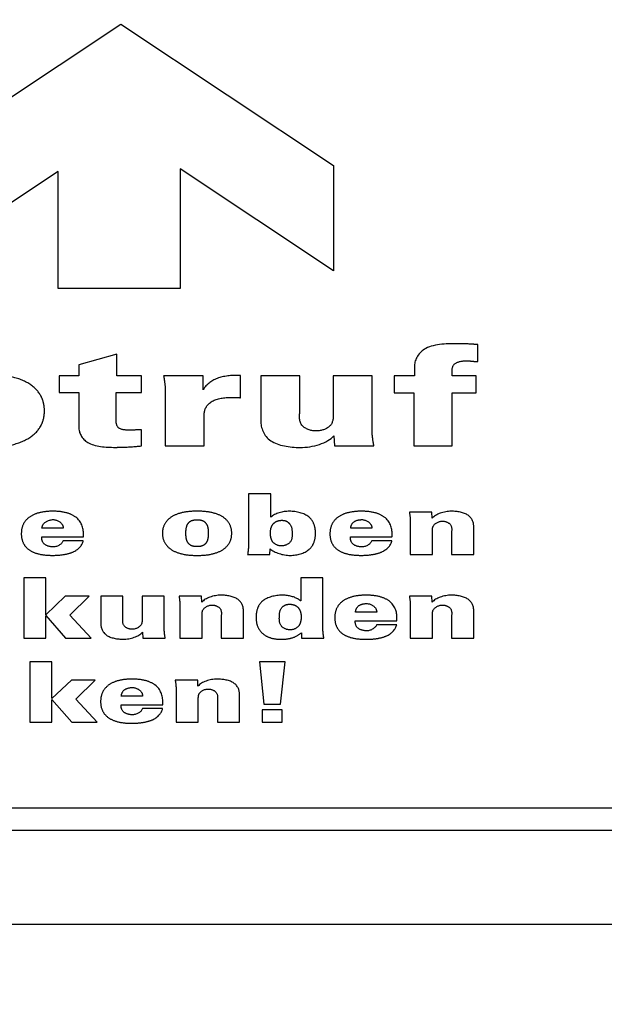
# Model space of a CAD drawing. Units: millimetres. Extents: x 0 to 10500, y 0 to 7425.
# Drawn here: x 1806 to 1826, y 4675 to 4708 of the extents above; entities that cross this region are included whole.
import ezdxf

# ---------------------------------------------------------------- set-up
doc = ezdxf.new("R2010")
doc.units = ezdxf.units.MM
doc.header["$LTSCALE"] = 577.5
doc.linetypes.add('HIDDEN', pattern=[0.2, 0.1, -0.1])
doc.linetypes.add('PHANTOM', pattern=[0.8, 0.45, -0.05, 0.1, -0.05, 0.1, -0.05])
doc.layers.get('0').update_dxf_attribs({"linetype": 'CONTINUOUS'})
for name, color, linetype in [('DEFAULT_3', 7, 'PHANTOM'), ('KURVEN', 7, 'CONTINUOUS'), ('RUNDUNGEN', 7, 'CONTINUOUS'), ('ZEICHNUNGSBEMASSUNGEN', 7, 'CONTINUOUS')]:
    doc.layers.add(name, color=color, linetype=linetype)
doc.styles.get("Standard").update_dxf_attribs({"font": 'arial.ttf'})
doc.dimstyles.new('DIMSTYLE_2', dxfattribs={"dimtxt": 62.5, "dimasz": 50, "dimexe": 1.5, "dimexo": 0, "dimtad": 1, "dimdec": 0, "dimdsep": 46, "dimtxsty": 'Standard', "dimblk": '_FILLED', "dimblk1": '_FILLED', "dimblk2": '_FILLED', "dimcen": 0.09, "dimclrt": 5, "dimadec": 3, "dimazin": 2, "dimtp": 0.8, "dimtm": 0.8, "dimtfac": 1, "dimtdec": 0, "dimtofl": 0, "dimtmove": 0, "dimatfit": 3, "dimldrblk": '_FILLED', "dimfxl": 1, "dimtolj": 1, "dimarcsym": 0})
doc.dimstyles.new('DIMSTYLE_3', dxfattribs={"dimtxt": 62.5, "dimasz": 50, "dimexe": 1.5, "dimexo": 0, "dimtad": 1, "dimdec": 0, "dimdsep": 46, "dimtxsty": 'Standard', "dimblk": '_FILLED', "dimblk1": '_FILLED', "dimblk2": '_FILLED', "dimcen": 0.09, "dimclrt": 5, "dimadec": 3, "dimazin": 2, "dimtp": 2, "dimtm": 2, "dimtfac": 1, "dimtdec": 0, "dimtofl": 0, "dimtmove": 0, "dimatfit": 3, "dimldrblk": '_FILLED', "dimfxl": 1, "dimtolj": 1, "dimarcsym": 0})

# ---------------------------------------------------------------- blocks, each defined once
blk = doc.blocks.new('_FILLED')
at = {"color": 0, "linetype": 'ByBlock'}
blk.add_solid([(0, 0), (-1, 0.25), (-1, -0.25)], dxfattribs=at)
blk = doc.blocks.new('*D4')
at = {"layer": 'ZEICHNUNGSBEMASSUNGEN', "color": 2, "linetype": 'Continuous', "transparency": 16777216}
for p, q in [((4298.65, 5737.329), (3852.526, 6698.382)), ((3868.315, 6664.368), (2590.341, 6071.128)), ((1312.368, 5477.888), (2590.341, 6071.128)), ((1742.703, 4550.849), (1296.578, 5511.902))]:
    blk.add_line(p, q, dxfattribs=at)
at = {"layer": 'ZEICHNUNGSBEMASSUNGEN', "color": 2, "linetype": 'Continuous', "transparency": 16777216, "xscale": 50, "yscale": 50, "zscale": 50}
for p, rotation in [((3868.315, 6664.368), 24.9009059022), ((1312.368, 5477.888), 204.9009059022)]:
    blk.add_blockref('_FILLED', p, dxfattribs=dict(at, rotation=rotation))
at = {"layer": 'ZEICHNUNGSBEMASSUNGEN', "color": 5, "linetype": 'Continuous', "transparency": 16777216, "insert": (2557.447, 6141.99), "char_height": 62.5, "width": 715.61338, "attachment_point": 2, "rotation": 24.9009, "line_spacing_factor": 0.9}
blk.add_mtext('Förderlänge=2818', dxfattribs=at)
blk = doc.blocks.new('*D11')
at = {"layer": 'ZEICHNUNGSBEMASSUNGEN', "color": 2, "linetype": 'Continuous', "transparency": 16777216}
for p, q in [((3114.484, 4737.634), (3212.616, 4526.235)), ((3310.749, 4314.835), (3212.616, 4526.235)), ((2752.833, 4055.849), (3344.763, 4330.625))]:
    blk.add_line(p, q, dxfattribs=at)
at = {"layer": 'ZEICHNUNGSBEMASSUNGEN', "color": 2, "linetype": 'Continuous', "transparency": 16777216, "xscale": 50, "yscale": 50, "zscale": 50}
for p, rotation in [((3114.484, 4737.634), 114.9009059022), ((3310.749, 4314.835), 294.9009059022001)]:
    blk.add_blockref('_FILLED', p, dxfattribs=dict(at, rotation=rotation))
at = {"layer": 'ZEICHNUNGSBEMASSUNGEN', "color": 5, "linetype": 'Continuous', "transparency": 16777216, "insert": (3283.479, 4559.129), "char_height": 62.5, "width": 259.52602, "attachment_point": 2, "rotation": 294.9009, "line_spacing_factor": 0.9}
blk.add_mtext('H=466', dxfattribs=at)

msp = doc.modelspace()

# ---------------------------------------------------------------- linework, layer by layer
at = {"layer": 'DEFAULT_3', "color": 8, "linetype": 'PHANTOM'}
for p, q in [((1895.5188, 4681.5566), (1635.5551, 4681.5566)), ((1895.5188, 4680.8094), (1635.5551, 4680.8094))]:
    msp.add_line(p, q, dxfattribs=at)
at = {"layer": 'KURVEN', "color": 8, "linetype": 'HIDDEN'}
for p, q in [((1802.2629, 4703.0978), (1809.3896, 4707.8326)), ((1809.3896, 4707.8326), (1816.5128, 4703.0993)), ((1807.2905, 4702.8923), (1802.2769, 4699.5604)), ((1807.2897, 4698.9739), (1807.2905, 4702.8923)), ((1811.3798, 4702.9824), (1811.3791, 4698.9742)), ((1816.5127, 4699.5713), (1811.3798, 4702.9824)), ((1816.5128, 4703.0993), (1816.5127, 4699.5713)), ((1811.3791, 4698.9742), (1807.2897, 4698.9739)), ((1821.3434, 4696.5243), (1821.3434, 4697.096)), ((1809.2603, 4696.7726), (1807.984, 4696.4165)), ((1809.2603, 4696.051), (1809.2603, 4696.7726)), ((1807.984, 4696.4165), (1807.984, 4696.051)), ((1819.2279, 4696.3884), (1819.2279, 4696.051)), ((1807.3211, 4696.051), (1807.3211, 4695.4886)), ((1807.984, 4696.051), (1807.3211, 4696.051)), ((1810.0854, 4696.051), (1809.2603, 4696.051)), ((1810.0854, 4695.4886), (1810.0854, 4696.051)), ((1812.1442, 4696.051), (1810.8255, 4696.051)), ((1812.1442, 4695.5776), (1812.1442, 4696.051)), ((1813.3993, 4696.065), (1813.3006, 4696.065)), ((1813.3993, 4695.3152), (1813.3993, 4696.065)), ((1814.0791, 4696.051), (1814.0791, 4694.5373)), ((1815.3837, 4696.051), (1814.0791, 4696.051)), ((1815.3837, 4694.8606), (1815.3837, 4696.051)), ((1816.5049, 4696.051), (1816.5049, 4694.7013)), ((1817.8095, 4696.051), (1816.5049, 4696.051)), ((1817.8095, 4694.1998), (1817.8095, 4696.051)), ((1818.5439, 4696.051), (1818.5439, 4695.4839)), ((1819.2279, 4696.051), (1818.5439, 4696.051)), ((1820.4831, 4696.051), (1820.4831, 4696.1821)), ((1821.287, 4696.051), (1820.4831, 4696.051)), ((1821.287, 4695.4839), (1821.287, 4696.051)), ((1807.3211, 4695.4886), (1807.984, 4695.4886)), ((1807.984, 4695.4886), (1807.984, 4694.3264)), ((1809.2392, 4694.4951), (1809.2392, 4695.4886)), ((1809.2392, 4695.4886), (1810.0854, 4695.4886)), ((1810.8819, 4695.5401), (1810.8819, 4693.6984)), ((1818.5439, 4695.4839), (1819.1997, 4695.4839)), ((1819.1997, 4695.4839), (1819.1997, 4693.6984)), ((1820.4831, 4693.6984), (1820.4831, 4695.4839)), ((1820.4831, 4695.4839), (1821.287, 4695.4839)), ((1812.1865, 4693.6984), (1812.1865, 4694.7716)), ((1810.0854, 4693.6984), (1810.0854, 4694.242)), ((1816.5261, 4694.0405), (1816.5472, 4693.6984)), ((1810.8819, 4693.6984), (1812.1865, 4693.6984)), ((1816.5472, 4693.6984), (1817.8659, 4693.6984)), ((1819.1997, 4693.6984), (1820.4831, 4693.6984)), ((1813.669, 4692.0891), (1813.669, 4690.3936)), ((1814.4166, 4692.0891), (1813.669, 4692.0891)), ((1814.4166, 4691.3158), (1814.4166, 4692.0891)), ((1819.8101, 4691.4761), (1819.0545, 4691.4761)), ((1819.8182, 4691.2736), (1819.8101, 4691.4761)), ((1819.0867, 4691.1696), (1819.0867, 4690.0646)), ((1821.2129, 4690.0646), (1821.2129, 4690.9784)), ((1806.7419, 4690.6522), (1808.1366, 4690.6522)), ((1807.4654, 4690.9418), (1806.7499, 4690.9418)), ((1817.0784, 4690.6522), (1818.4731, 4690.6522)), ((1817.8018, 4690.9418), (1817.0864, 4690.9418)), ((1819.8302, 4690.0646), (1819.8302, 4690.88)), ((1820.4693, 4690.7844), (1820.4693, 4690.0646)), ((1808.1326, 4690.5201), (1807.4574, 4690.5201)), ((1818.4691, 4690.5201), (1817.7938, 4690.5201)), ((1813.6369, 4690.0646), (1814.3845, 4690.0646)), ((1814.3845, 4690.0646), (1814.3885, 4690.2501)), ((1819.0867, 4690.0646), (1819.8302, 4690.0646)), ((1820.4693, 4690.0646), (1821.2129, 4690.0646)), ((1806.1441, 4689.2757), (1806.1441, 4687.2513)), ((1806.8797, 4689.2757), (1806.1441, 4689.2757)), ((1806.8797, 4688.0414), (1806.8797, 4689.2757)), ((1815.4157, 4689.2757), (1815.4157, 4688.5025)), ((1816.1593, 4689.2757), (1815.4157, 4689.2757)), ((1816.1593, 4687.5802), (1816.1593, 4689.2757)), ((1807.5308, 4688.6628), (1806.8797, 4688.0414)), ((1808.3267, 4688.6628), (1807.5308, 4688.6628)), ((1807.6795, 4688.0273), (1808.3267, 4688.6628)), ((1808.7198, 4688.6628), (1808.7198, 4687.7546)), ((1809.4634, 4688.6628), (1808.7198, 4688.6628)), ((1809.4634, 4687.9486), (1809.4634, 4688.6628)), ((1810.1025, 4688.6628), (1810.1025, 4687.853)), ((1810.8461, 4688.6628), (1810.1025, 4688.6628)), ((1810.8461, 4687.5521), (1810.8461, 4688.6628)), ((1812.0959, 4688.6628), (1811.3402, 4688.6628)), ((1812.1039, 4688.4603), (1812.0959, 4688.6628)), ((1819.8101, 4688.6628), (1819.0545, 4688.6628)), ((1819.8182, 4688.4603), (1819.8101, 4688.6628)), ((1811.3724, 4688.3563), (1811.3724, 4687.2513)), ((1819.0866, 4688.3563), (1819.0866, 4687.2513)), ((1806.8797, 4688.0161), (1807.5429, 4687.2513)), ((1806.8797, 4687.2513), (1806.8797, 4688.0161)), ((1808.399, 4687.2513), (1807.6795, 4688.0273)), ((1812.116, 4687.2513), (1812.116, 4688.0667)), ((1813.4987, 4687.2513), (1813.4987, 4688.1651)), ((1817.9637, 4688.1285), (1817.2483, 4688.1285)), ((1819.8302, 4687.2513), (1819.8302, 4688.0667)), ((1821.2129, 4687.2513), (1821.2129, 4688.1651)), ((1812.7551, 4687.9711), (1812.7551, 4687.2513)), ((1817.2402, 4687.8389), (1818.635, 4687.8389)), ((1818.631, 4687.7067), (1817.9557, 4687.7067)), ((1820.4693, 4687.9711), (1820.4693, 4687.2513)), ((1810.1146, 4687.4565), (1810.1266, 4687.2513)), ((1815.4398, 4687.4369), (1815.4478, 4687.2513)), ((1806.1441, 4687.2513), (1806.8797, 4687.2513)), ((1807.5429, 4687.2513), (1808.399, 4687.2513)), ((1810.1266, 4687.2513), (1810.8783, 4687.2513)), ((1811.3724, 4687.2513), (1812.116, 4687.2513)), ((1812.7551, 4687.2513), (1813.4987, 4687.2513)), ((1815.4478, 4687.2513), (1816.1914, 4687.2513)), ((1819.0866, 4687.2513), (1819.8302, 4687.2513)), ((1820.4693, 4687.2513), (1821.2129, 4687.2513)), ((1806.3495, 4686.4624), (1806.3495, 4684.438)), ((1807.0851, 4686.4624), (1806.3495, 4686.4624)), ((1807.0851, 4685.2281), (1807.0851, 4686.4624)), ((1814.0359, 4686.4624), (1814.1806, 4685.0397)), ((1814.892, 4686.4624), (1814.0359, 4686.4624)), ((1814.7433, 4685.0397), (1814.892, 4686.4624)), ((1807.7363, 4685.8495), (1807.0851, 4685.2281)), ((1808.5321, 4685.8495), (1807.7363, 4685.8495)), ((1807.885, 4685.2141), (1808.5321, 4685.8495)), ((1811.9672, 4685.8495), (1811.2116, 4685.8495)), ((1811.9753, 4685.647), (1811.9672, 4685.8495)), ((1811.2437, 4685.543), (1811.2437, 4684.438)), ((1813.37, 4684.438), (1813.37, 4685.3518)), ((1807.0851, 4685.2028), (1807.7483, 4684.438)), ((1807.0851, 4684.438), (1807.0851, 4685.2028)), ((1808.6045, 4684.438), (1807.885, 4685.2141)), ((1809.3984, 4685.0256), (1810.7932, 4685.0256)), ((1810.1219, 4685.3153), (1809.4064, 4685.3153)), ((1811.9873, 4684.438), (1811.9873, 4685.2534)), ((1812.6264, 4685.1578), (1812.6264, 4684.438)), ((1814.1806, 4685.0397), (1814.7433, 4685.0397)), ((1810.7891, 4684.8935), (1810.1139, 4684.8935)), ((1814.1283, 4684.8541), (1814.1283, 4684.438)), ((1814.7996, 4684.8541), (1814.1283, 4684.8541)), ((1814.7996, 4684.438), (1814.7996, 4684.8541)), ((1806.3495, 4684.438), (1807.0851, 4684.438)), ((1807.7483, 4684.438), (1808.6045, 4684.438)), ((1811.2437, 4684.438), (1811.9873, 4684.438)), ((1812.6264, 4684.438), (1813.37, 4684.438)), ((1814.1283, 4684.438), (1814.7996, 4684.438))]:
    msp.add_line(p, q, dxfattribs=at)
for points, knots in [([(1820.744, 4697.1241), (1820.357, 4697.1241), (1819.5348, 4697.1254), (1819.2279, 4696.5983), (1819.2279, 4696.3884)], [0, 0, 0, 0, 0.5505758, 1, 1, 1, 1]), ([(1821.3434, 4697.096), (1821.2808, 4697.1004), (1821.0815, 4697.1133), (1820.8814, 4697.1241), (1820.744, 4697.1241)], [0, 0, 0, 0, 0.3140488, 1, 1, 1, 1]), ([(1820.4831, 4696.1821), (1820.4831, 4696.2792), (1820.5096, 4696.4974), (1820.8318, 4696.5524), (1820.9627, 4696.5524)], [0, 0, 0, 0, 0.5273585, 1, 1, 1, 1]), ([(1820.9627, 4696.5524), (1821.0481, 4696.5524), (1821.1747, 4696.5373), (1821.3014, 4696.5275), (1821.3434, 4696.5243)], [0, 0, 0, 0, 0.6688022, 1, 1, 1, 1]), ([(1806.8321, 4694.9308), (1806.8288, 4695.0056), (1806.8068, 4695.1651), (1806.6883, 4695.472), (1806.344, 4695.8236), (1805.7794, 4696.0235), (1805.2523, 4696.0999), (1804.8025, 4696.1181), (1804.3523, 4696.0999), (1803.8242, 4696.0234), (1803.258, 4695.8237), (1802.9111, 4695.4723), (1802.7844, 4695.147), (1802.7646, 4694.9682), (1802.7646, 4694.8747)], [0, 0, 0, 0, 0.0546819, 0.1169012, 0.2309066, 0.3496974, 0.4173716, 0.4927684, 0.5682198, 0.6360251, 0.7551643, 0.8693911, 0.9316433, 1, 1, 1, 1]), ([(1810.8255, 4696.051), (1810.8338, 4695.9991), (1810.8595, 4695.8293), (1810.8819, 4695.6587), (1810.8819, 4695.5401)], [0, 0, 0, 0, 0.3053163, 1, 1, 1, 1]), ([(1813.3006, 4696.065), (1813.053, 4696.065), (1812.539, 4696.0072), (1812.2304, 4695.7229), (1812.1442, 4695.5776)], [0, 0, 0, 0, 0.5130845, 1, 1, 1, 1]), ([(1812.1865, 4694.7716), (1812.1865, 4694.9161), (1812.3398, 4695.2343), (1812.8202, 4695.3246), (1813.0397, 4695.3246)], [0, 0, 0, 0, 0.4976299, 1, 1, 1, 1]), ([(1802.7646, 4694.8747), (1802.7646, 4694.7811), (1802.7844, 4694.6024), (1802.9111, 4694.2771), (1803.2579, 4693.9256), (1803.8242, 4693.7259), (1804.3523, 4693.6495), (1804.8025, 4693.6312), (1805.2523, 4693.6494), (1805.7794, 4693.7258), (1806.344, 4693.9257), (1806.6883, 4694.2774), (1806.8139, 4694.6025), (1806.8354, 4694.7999), (1806.833, 4694.9121), (1806.8321, 4694.9308)], [0, 0, 0, 0, 0.0665368, 0.1271328, 0.238322, 0.3542908, 0.4202906, 0.4937326, 0.5671214, 0.6329936, 0.7486234, 0.859597, 0.9201609, 0.9866936, 1, 1, 1, 1]), ([(1815.9196, 4694.1998), (1815.7479, 4694.1998), (1815.3095, 4694.3831), (1815.3837, 4694.6965), (1815.3837, 4694.8606)], [0, 0, 0, 0, 0.4101538, 1, 1, 1, 1]), ([(1816.5049, 4694.7013), (1816.5049, 4694.5726), (1816.4544, 4694.31), (1816.077, 4694.1998), (1815.9196, 4694.1998)], [0, 0, 0, 0, 0.5515857, 1, 1, 1, 1]), ([(1807.984, 4694.3264), (1807.984, 4694.1434), (1808.1963, 4693.6968), (1808.8867, 4693.6516), (1809.2039, 4693.6516)], [0, 0, 0, 0, 0.4646921, 1, 1, 1, 1]), ([(1810.0854, 4694.242), (1809.9631, 4694.2379), (1809.727, 4694.2212), (1809.303, 4694.2354), (1809.2392, 4694.4222), (1809.2392, 4694.4951)], [0, 0, 0, 0, 0.3395184, 0.6959136, 1, 1, 1, 1]), ([(1814.0791, 4694.5373), (1814.0791, 4694.3034), (1814.2586, 4693.7749), (1815.0515, 4693.6468), (1815.3978, 4693.6468)], [0, 0, 0, 0, 0.5039868, 1, 1, 1, 1]), ([(1809.2039, 4693.6516), (1809.266, 4693.6516), (1809.5609, 4693.6563), (1809.8548, 4693.677), (1810.0854, 4693.6984)], [0, 0, 0, 0, 0.2106509, 1, 1, 1, 1]), ([(1808.1407, 4690.745), (1808.1407, 4690.9437), (1808.0533, 4691.2647), (1807.5476, 4691.4867), (1807.1109, 4691.5226), (1806.6727, 4691.4853), (1806.3043, 4691.3288), (1806.0917, 4691.0668), (1806.0588, 4690.8658), (1806.0586, 4690.7563)], [0, 0, 0, 0, 0.2570069, 0.3686451, 0.4981236, 0.6281936, 0.7417159, 0.8592805, 1, 1, 1, 1]), ([(1813.1048, 4690.8025), (1813.101, 4690.8991), (1813.0594, 4691.0874), (1812.8304, 4691.3373), (1812.4271, 4691.4889), (1811.9475, 4691.5255), (1811.4678, 4691.4887), (1811.0632, 4691.3375), (1810.8254, 4691.078), (1810.7862, 4690.8777), (1810.7862, 4690.7703)], [0, 0, 0, 0, 0.1202483, 0.2357734, 0.3534177, 0.4929997, 0.6327421, 0.7507157, 0.866327, 1, 1, 1, 1]), ([(1815.0678, 4690.0308), (1815.2955, 4690.0308), (1815.6806, 4690.1455), (1815.8829, 4690.4718), (1815.9276, 4690.7711), (1815.8841, 4691.0704), (1815.6751, 4691.4032), (1815.2749, 4691.5098), (1815.0397, 4691.5098)], [0, 0, 0, 0, 0.2186618, 0.3424402, 0.4957362, 0.6501712, 0.7741377, 1, 1, 1, 1]), ([(1818.4771, 4690.745), (1818.4771, 4690.9437), (1818.3897, 4691.2647), (1817.884, 4691.4867), (1817.4473, 4691.5226), (1817.0091, 4691.4853), (1816.6407, 4691.3288), (1816.4281, 4691.0668), (1816.3952, 4690.8658), (1816.395, 4690.7563)], [0, 0, 0, 0, 0.2570069, 0.3686451, 0.4981236, 0.6281936, 0.7417159, 0.8592805, 1, 1, 1, 1]), ([(1821.2129, 4690.9784), (1821.2129, 4691.1175), (1821.121, 4691.4275), (1820.6596, 4691.5098), (1820.4613, 4691.5098)], [0, 0, 0, 0, 0.5136311, 1, 1, 1, 1]), ([(1806.7499, 4690.9418), (1806.7579, 4690.9852), (1806.7814, 4691.119), (1806.9875, 4691.2286), (1807.1237, 4691.2286)], [0, 0, 0, 0, 0.3253882, 1, 1, 1, 1]), ([(1807.1237, 4691.2286), (1807.2542, 4691.2286), (1807.4408, 4691.1112), (1807.46, 4690.9839), (1807.4654, 4690.9418)], [0, 0, 0, 0, 0.6728012, 1, 1, 1, 1]), ([(1811.57, 4690.7732), (1811.57, 4690.84), (1811.5789, 4690.9559), (1811.6313, 4691.1082), (1811.7622, 4691.2111), (1811.9446, 4691.2333), (1812.1273, 4691.2114), (1812.2598, 4691.1084), (1812.3135, 4690.956), (1812.3222, 4690.8316), (1812.3215, 4690.7565), (1812.3214, 4690.7482)], [0, 0, 0, 0, 0.1687354, 0.2929129, 0.3886346, 0.4885497, 0.5897462, 0.6859164, 0.8102246, 0.9789519, 1, 1, 1, 1]), ([(1814.7663, 4690.3457), (1814.6622, 4690.3457), (1814.4905, 4690.4313), (1814.4153, 4690.6039), (1814.3929, 4690.7763), (1814.4132, 4690.9488), (1814.4839, 4691.092), (1814.613, 4691.187), (1814.732, 4691.2072), (1814.7929, 4691.206), (1814.7982, 4691.2058)], [0, 0, 0, 0, 0.1885668, 0.3191236, 0.4876384, 0.657223, 0.7880209, 0.8920379, 0.9906714, 1, 1, 1, 1]), ([(1814.7982, 4691.2058), (1814.8455, 4691.2041), (1814.9472, 4691.185), (1815.1188, 4691.0395), (1815.1281, 4690.8849), (1815.1281, 4690.7759)], [0, 0, 0, 0, 0.1750797, 0.3807676, 1, 1, 1, 1]), ([(1817.0864, 4690.9418), (1817.1004, 4691.0182), (1817.1423, 4691.1715), (1817.3679, 4691.2286), (1817.4602, 4691.2286)], [0, 0, 0, 0, 0.5565226, 1, 1, 1, 1]), ([(1817.4602, 4691.2286), (1817.5907, 4691.2286), (1817.7773, 4691.1112), (1817.7964, 4690.9839), (1817.8018, 4690.9418)], [0, 0, 0, 0, 0.6727676, 1, 1, 1, 1]), ([(1819.8302, 4690.88), (1819.8302, 4690.9231), (1819.8337, 4691.0556), (1820.0298, 4691.178), (1820.1639, 4691.178)], [0, 0, 0, 0, 0.3259671, 1, 1, 1, 1]), ([(1820.1639, 4691.178), (1820.2627, 4691.178), (1820.5157, 4691.0651), (1820.4693, 4690.8823), (1820.4693, 4690.7844)], [0, 0, 0, 0, 0.4014445, 1, 1, 1, 1]), ([(1806.0586, 4690.7563), (1806.0584, 4690.6499), (1806.0885, 4690.4555), (1806.2944, 4690.2008), (1806.6601, 4690.0523), (1807.0829, 4690.0206), (1807.487, 4690.0476), (1807.9249, 4690.1661), (1808.1042, 4690.3822), (1808.1326, 4690.5201)], [0, 0, 0, 0, 0.1540027, 0.2814284, 0.4058812, 0.5525137, 0.6861064, 0.797166, 1, 1, 1, 1]), ([(1807.1278, 4690.3148), (1807.0222, 4690.3148), (1806.7638, 4690.3861), (1806.7419, 4690.5655), (1806.7419, 4690.6522)], [0, 0, 0, 0, 0.4473387, 1, 1, 1, 1]), ([(1810.7862, 4690.7703), (1810.7862, 4690.6629), (1810.8254, 4690.4626), (1811.0632, 4690.2031), (1811.4678, 4690.0519), (1811.9475, 4690.0152), (1812.4271, 4690.0518), (1812.8304, 4690.2034), (1813.068, 4690.4626), (1813.1074, 4690.6736), (1813.1052, 4690.7918), (1813.1048, 4690.8025)], [0, 0, 0, 0, 0.1301943, 0.2427928, 0.3576952, 0.4938047, 0.6297581, 0.7443397, 0.8568541, 0.9869864, 1, 1, 1, 1]), ([(1812.3214, 4690.7482), (1812.3203, 4690.6898), (1812.3107, 4690.5827), (1812.2599, 4690.4391), (1812.1268, 4690.3372), (1811.9446, 4690.316), (1811.7627, 4690.3374), (1811.6312, 4690.4393), (1811.5788, 4690.591), (1811.57, 4690.7065), (1811.57, 4690.7732)], [0, 0, 0, 0, 0.1543935, 0.2838438, 0.3839912, 0.4899451, 0.5945549, 0.6942294, 0.8235417, 1, 1, 1, 1]), ([(1815.1281, 4690.7759), (1815.1281, 4690.6663), (1815.1417, 4690.4672), (1814.8718, 4690.3457), (1814.7663, 4690.3457)], [0, 0, 0, 0, 0.6101118, 1, 1, 1, 1]), ([(1816.395, 4690.7563), (1816.3948, 4690.6499), (1816.4249, 4690.4555), (1816.6308, 4690.2008), (1816.9965, 4690.0523), (1817.4194, 4690.0206), (1817.8235, 4690.0476), (1818.2614, 4690.1661), (1818.4407, 4690.3822), (1818.4691, 4690.5201)], [0, 0, 0, 0, 0.1540012, 0.2814306, 0.4058909, 0.5525263, 0.6861035, 0.7971629, 1, 1, 1, 1]), ([(1817.4642, 4690.3148), (1817.3586, 4690.3148), (1817.1003, 4690.3861), (1817.0784, 4690.5655), (1817.0784, 4690.6522)], [0, 0, 0, 0, 0.4472782, 1, 1, 1, 1]), ([(1813.669, 4690.3936), (1813.669, 4690.3735), (1813.6655, 4690.2636), (1813.6513, 4690.154), (1813.6369, 4690.0646)], [0, 0, 0, 0, 0.1823293, 1, 1, 1, 1]), ([(1813.4987, 4688.1651), (1813.4987, 4688.3043), (1813.4067, 4688.6142), (1812.9453, 4688.6965), (1812.747, 4688.6965)], [0, 0, 0, 0, 0.5136174, 1, 1, 1, 1]), ([(1814.7926, 4688.6965), (1814.5573, 4688.6965), (1814.1572, 4688.59), (1813.948, 4688.2571), (1813.9053, 4687.958), (1813.9473, 4687.6581), (1814.1094, 4687.4061), (1814.401, 4687.2453), (1814.6501, 4687.2165), (1814.7843, 4687.2176), (1814.7962, 4687.2179)], [0, 0, 0, 0, 0.2221165, 0.3440271, 0.4959008, 0.6466303, 0.7681668, 0.8753277, 0.9889261, 1, 1, 1, 1]), ([(1815.4157, 4688.5025), (1815.3869, 4688.5272), (1815.227, 4688.6411), (1814.979, 4688.6965), (1814.7926, 4688.6965)], [0, 0, 0, 0, 0.2015128, 1, 1, 1, 1]), ([(1818.639, 4687.9317), (1818.639, 4688.1304), (1818.5516, 4688.4514), (1818.0459, 4688.6734), (1817.6092, 4688.7093), (1817.171, 4688.672), (1816.8026, 4688.5156), (1816.59, 4688.2536), (1816.5571, 4688.0525), (1816.5569, 4687.943)], [0, 0, 0, 0, 0.2570155, 0.368657, 0.4981336, 0.6282011, 0.741721, 0.8592833, 1, 1, 1, 1]), ([(1821.2129, 4688.1651), (1821.2129, 4688.3043), (1821.1209, 4688.6142), (1820.6596, 4688.6965), (1820.4613, 4688.6965)], [0, 0, 0, 0, 0.5136505, 1, 1, 1, 1]), ([(1812.116, 4688.0667), (1812.116, 4688.1098), (1812.1195, 4688.2422), (1812.3155, 4688.3647), (1812.4496, 4688.3647)], [0, 0, 0, 0, 0.3259967, 1, 1, 1, 1]), ([(1812.4496, 4688.3647), (1812.5484, 4688.3647), (1812.8014, 4688.2518), (1812.7551, 4688.069), (1812.7551, 4687.9711)], [0, 0, 0, 0, 0.401476, 1, 1, 1, 1]), ([(1814.7002, 4687.9627), (1814.7002, 4688.0716), (1814.7094, 4688.2262), (1814.8844, 4688.3745), (1815.0494, 4688.402), (1815.2159, 4688.3737), (1815.3463, 4688.279), (1815.4187, 4688.1357), (1815.4321, 4688.0251), (1815.4317, 4687.9627)], [0, 0, 0, 0, 0.2989849, 0.3982975, 0.4922241, 0.5919026, 0.6972194, 0.8292136, 1, 1, 1, 1]), ([(1817.2483, 4688.1285), (1817.2623, 4688.2049), (1817.3042, 4688.3582), (1817.5298, 4688.4154), (1817.6221, 4688.4154)], [0, 0, 0, 0, 0.5565226, 1, 1, 1, 1]), ([(1817.6221, 4688.4154), (1817.7526, 4688.4154), (1817.9391, 4688.2979), (1817.9583, 4688.1706), (1817.9637, 4688.1285)], [0, 0, 0, 0, 0.6727583, 1, 1, 1, 1]), ([(1819.8302, 4688.0667), (1819.8302, 4688.1098), (1819.8337, 4688.2423), (1820.0298, 4688.3647), (1820.1639, 4688.3647)], [0, 0, 0, 0, 0.3259554, 1, 1, 1, 1]), ([(1820.1639, 4688.3647), (1820.2627, 4688.3647), (1820.5156, 4688.2518), (1820.4693, 4688.069), (1820.4693, 4687.9711)], [0, 0, 0, 0, 0.4014161, 1, 1, 1, 1]), ([(1808.7198, 4687.7546), (1808.7198, 4687.615), (1808.8113, 4687.3047), (1809.2729, 4687.2204), (1809.4714, 4687.2204)], [0, 0, 0, 0, 0.5141445, 1, 1, 1, 1]), ([(1809.7689, 4687.5521), (1809.6697, 4687.5521), (1809.4172, 4687.6673), (1809.4634, 4687.8502), (1809.4634, 4687.9486)], [0, 0, 0, 0, 0.4012221, 1, 1, 1, 1]), ([(1810.1025, 4687.853), (1810.1025, 4687.8098), (1810.0987, 4687.677), (1809.9037, 4687.5521), (1809.7689, 4687.5521)], [0, 0, 0, 0, 0.3255516, 1, 1, 1, 1]), ([(1815.062, 4687.5324), (1814.9565, 4687.5324), (1814.6866, 4687.6539), (1814.7002, 4687.853), (1814.7002, 4687.9627)], [0, 0, 0, 0, 0.3898882, 1, 1, 1, 1]), ([(1815.4317, 4687.9627), (1815.4313, 4687.9007), (1815.4167, 4687.7905), (1815.3392, 4687.6178), (1815.1667, 4687.5324), (1815.062, 4687.5324)], [0, 0, 0, 0, 0.3446948, 0.6122817, 1, 1, 1, 1]), ([(1816.5569, 4687.943), (1816.5567, 4687.8366), (1816.5868, 4687.6422), (1816.7927, 4687.3875), (1817.1584, 4687.239), (1817.5812, 4687.2073), (1817.9853, 4687.2343), (1818.4232, 4687.3528), (1818.6026, 4687.5689), (1818.631, 4687.7067)], [0, 0, 0, 0, 0.1540173, 0.2814459, 0.4058963, 0.5525151, 0.6861132, 0.7971818, 1, 1, 1, 1]), ([(1817.6261, 4687.5015), (1817.5205, 4687.5015), (1817.2621, 4687.5728), (1817.2402, 4687.7522), (1817.2402, 4687.8389)], [0, 0, 0, 0, 0.4472712, 1, 1, 1, 1]), ([(1814.7962, 4687.2179), (1814.9154, 4687.2202), (1815.1651, 4687.2538), (1815.3588, 4687.3689), (1815.4398, 4687.4369)], [0, 0, 0, 0, 0.4734627, 1, 1, 1, 1]), ([(1816.1914, 4687.2513), (1816.1858, 4687.286), (1816.1699, 4687.3954), (1816.1593, 4687.5053), (1816.1593, 4687.5802)], [0, 0, 0, 0, 0.3181226, 1, 1, 1, 1]), ([(1810.7972, 4685.1184), (1810.7972, 4685.3171), (1810.7098, 4685.6381), (1810.2041, 4685.8601), (1809.7673, 4685.896), (1809.3292, 4685.8587), (1808.9608, 4685.7022), (1808.7482, 4685.4402), (1808.7153, 4685.2392), (1808.7151, 4685.1297)], [0, 0, 0, 0, 0.2570035, 0.3686402, 0.4981169, 0.6281965, 0.7417124, 0.859271, 1, 1, 1, 1]), ([(1813.37, 4685.3518), (1813.37, 4685.491), (1813.278, 4685.8009), (1812.8167, 4685.8832), (1812.6184, 4685.8832)], [0, 0, 0, 0, 0.5135997, 1, 1, 1, 1]), ([(1809.4064, 4685.3153), (1809.4204, 4685.3916), (1809.4624, 4685.5449), (1809.688, 4685.602), (1809.7803, 4685.602)], [0, 0, 0, 0, 0.556439, 1, 1, 1, 1]), ([(1809.7803, 4685.602), (1809.9108, 4685.602), (1810.0973, 4685.4846), (1810.1165, 4685.3573), (1810.1219, 4685.3153)], [0, 0, 0, 0, 0.6728092, 1, 1, 1, 1]), ([(1811.9873, 4685.2534), (1811.9873, 4685.2965), (1811.9908, 4685.429), (1812.1868, 4685.5514), (1812.3209, 4685.5514)], [0, 0, 0, 0, 0.3259967, 1, 1, 1, 1]), ([(1812.3209, 4685.5514), (1812.4197, 4685.5514), (1812.6728, 4685.4385), (1812.6264, 4685.2557), (1812.6264, 4685.1578)], [0, 0, 0, 0, 0.4014983, 1, 1, 1, 1]), ([(1808.7151, 4685.1297), (1808.7149, 4685.0233), (1808.745, 4684.8289), (1808.9509, 4684.5742), (1809.3166, 4684.4257), (1809.7394, 4684.3939), (1810.1435, 4684.4209), (1810.5814, 4684.5395), (1810.7607, 4684.7556), (1810.7891, 4684.8935)], [0, 0, 0, 0, 0.1540037, 0.2814303, 0.405884, 0.5525175, 0.6861116, 0.7971751, 1, 1, 1, 1]), ([(1809.7843, 4684.6883), (1809.6787, 4684.6883), (1809.4203, 4684.7595), (1809.3984, 4684.939), (1809.3984, 4685.0256)], [0, 0, 0, 0, 0.4473038, 1, 1, 1, 1])]:
    msp.add_open_spline(points, degree=3, knots=knots, dxfattribs=at)
for points in [[(1813.0397, 4695.3246), (1813.1596, 4695.3246), (1813.2799, 4695.3231), (1813.3993, 4695.3152)], [(1815.3978, 4693.6468), (1815.8226, 4693.6468), (1816.3138, 4693.796), (1816.5261, 4694.0405)], [(1817.8659, 4693.6984), (1817.8367, 4693.8649), (1817.8095, 4694.0322), (1817.8095, 4694.1998)], [(1815.0397, 4691.5098), (1814.8103, 4691.5098), (1814.5582, 4691.4357), (1814.4166, 4691.3158)], [(1819.0545, 4691.4761), (1819.07, 4691.3742), (1819.0867, 4691.272), (1819.0867, 4691.1696)], [(1820.4613, 4691.5098), (1820.2164, 4691.5098), (1819.9359, 4691.4164), (1819.8182, 4691.2736)], [(1808.1366, 4690.6522), (1808.1407, 4690.683), (1808.1407, 4690.7141), (1808.1407, 4690.745)], [(1818.4731, 4690.6522), (1818.4771, 4690.6831), (1818.4771, 4690.7141), (1818.4771, 4690.745)], [(1807.4574, 4690.5201), (1807.431, 4690.4216), (1807.2784, 4690.3148), (1807.1278, 4690.3148)], [(1817.7938, 4690.5201), (1817.7674, 4690.4216), (1817.6148, 4690.3148), (1817.4642, 4690.3148)], [(1814.3885, 4690.2501), (1814.5447, 4690.119), (1814.816, 4690.0308), (1815.0678, 4690.0308)], [(1811.3402, 4688.6628), (1811.3557, 4688.5609), (1811.3724, 4688.4587), (1811.3724, 4688.3563)], [(1812.747, 4688.6965), (1812.502, 4688.6965), (1812.2216, 4688.603), (1812.1039, 4688.4603)], [(1819.0545, 4688.6628), (1819.07, 4688.5609), (1819.0866, 4688.4587), (1819.0866, 4688.3563)], [(1820.4613, 4688.6965), (1820.2163, 4688.6965), (1819.9359, 4688.603), (1819.8182, 4688.4603)], [(1817.9557, 4687.7067), (1817.9293, 4687.6082), (1817.7766, 4687.5015), (1817.6261, 4687.5015)], [(1818.635, 4687.8389), (1818.639, 4687.8698), (1818.639, 4687.9008), (1818.639, 4687.9317)], [(1809.4714, 4687.2204), (1809.7163, 4687.2204), (1809.9968, 4687.3138), (1810.1146, 4687.4565)], [(1810.8783, 4687.2513), (1810.8617, 4687.3512), (1810.8461, 4687.4516), (1810.8461, 4687.5521)], [(1811.2116, 4685.8495), (1811.2271, 4685.7476), (1811.2437, 4685.6454), (1811.2437, 4685.543)], [(1812.6184, 4685.8832), (1812.3735, 4685.8832), (1812.0929, 4685.7898), (1811.9753, 4685.647)], [(1810.7932, 4685.0256), (1810.7972, 4685.0565), (1810.7972, 4685.0875), (1810.7972, 4685.1184)], [(1810.1139, 4684.8935), (1810.0875, 4684.795), (1809.9348, 4684.6883), (1809.7843, 4684.6883)]]:
    msp.add_open_spline(points, degree=3, dxfattribs=at)
at = {"layer": 'RUNDUNGEN', "color": 9, "linetype": 'PHANTOM'}
msp.add_line((1903.0369, 4677.6551), (1628.0369, 4677.6551), dxfattribs=at)

# ---------------------------------------------------------------- dimensions: what is measured, and where the dimension line sits
at = {"layer": 'ZEICHNUNGSBEMASSUNGEN', "color": 2, "linetype": 'Continuous'}
for base, p1, p2, angle, text, dimstyle, picture, middle in [((3868.3149, 6664.3681), (1742.703, 4550.8485), (4298.6501, 5737.3288), 24.90091, 'Förderlänge=<>', 'DIMSTYLE_3', '*D4', (2590.3414, 6071.1279)), ((3310.7487, 4314.8353), (1425.2399, 3953.481), (2752.8325, 4055.8485), 294.90091, 'H=<>', 'DIMSTYLE_2', '*D11', (3212.6162, 4526.2348))]:
    dim = msp.add_linear_dim(base=base, p1=p1, p2=p2, angle=angle, text=text, dimstyle=dimstyle, dxfattribs=at)
    dim.commit()
    dim.dimension.update_dxf_attribs({"geometry": picture, "text_midpoint": middle, "dimtype": 160})

doc.saveas('drawing.dxf')
